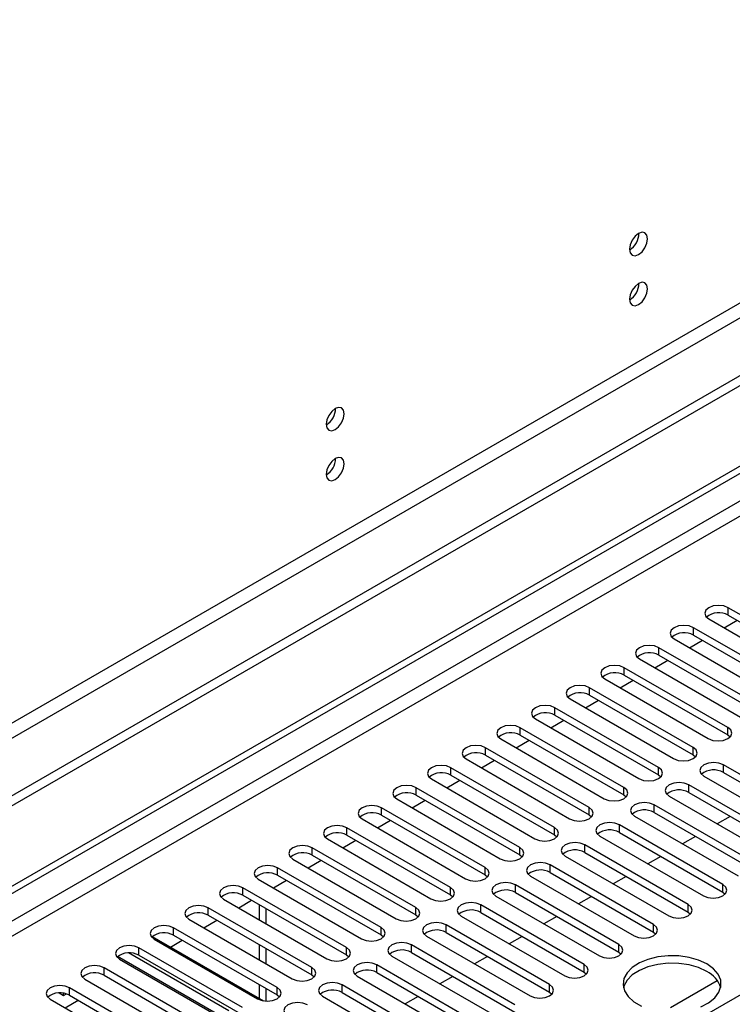
# Model space of a CAD drawing. Units: millimetres. Extents: x 4 to 11134, y 11 to 15752.
# Drawn here: x 6374 to 6490, y 4031 to 4191 of the extents above; entities that cross this region are included whole.
import ezdxf

# ---------------------------------------------------------------- set-up
doc = ezdxf.new("R2010")
doc.units = ezdxf.units.MM
doc.header["$LTSCALE"] = 53

msp = doc.modelspace()

# ---------------------------------------------------------------- linework, layer by layer
at = {"color": 8, "linetype": 'Continuous', "lineweight": 25}
for p, q in [((7399.262, 4669.485), (6002.373, 3863.078)), ((6003.433, 3861.241), (7400.323, 4667.648)), ((7130.102, 4481.8), (5757.891, 3689.639)), ((5758.951, 3687.802), (7130.031, 4479.31)), ((5901.964, 3692.19), (7122.43, 4396.751)), ((6489.198, 4094.261), (6489.198, 4095.486)), ((6483.541, 4090.995), (6483.541, 4092.22)), ((6477.884, 4087.73), (6477.884, 4088.955)), ((6472.227, 4084.464), (6472.227, 4085.689)), ((6466.57, 4081.198), (6466.57, 4082.423)), ((6460.914, 4077.933), (6460.914, 4079.158)), ((6455.257, 4074.667), (6455.257, 4075.892)), ((6489.109, 4074.718), (6489.109, 4075.943)), ((6449.6, 4071.401), (6449.6, 4072.626)), ((6483.453, 4071.453), (6483.453, 4072.677)), ((6443.943, 4068.136), (6443.943, 4069.361)), ((6477.796, 4068.187), (6477.796, 4069.412)), ((6488.402, 4068.595), (6488.402, 4069.82)), ((6472.139, 4064.921), (6472.139, 4066.146)), ((6482.746, 4065.329), (6482.746, 4066.554)), ((6438.286, 4064.87), (6438.286, 4066.095)), ((6477.089, 4062.064), (6477.089, 4063.289)), ((6432.629, 4061.605), (6432.629, 4062.829)), ((6466.482, 4061.656), (6466.482, 4062.88)), ((6471.432, 4058.798), (6471.432, 4060.023)), ((6426.972, 4058.339), (6426.972, 4059.564)), ((6460.825, 4058.39), (6460.825, 4059.615)), ((6465.775, 4055.533), (6465.775, 4056.757)), ((6421.316, 4055.073), (6421.316, 4056.298)), ((6455.168, 4055.124), (6455.168, 4056.349)), ((6460.118, 4052.267), (6460.118, 4053.492)), ((6415.659, 4051.808), (6415.659, 4053.033)), ((6449.512, 4051.859), (6449.512, 4053.084)), ((6454.461, 4049.001), (6454.461, 4050.226)), ((6488.314, 4049.052), (6488.314, 4050.277)), ((6410.002, 4048.542), (6410.002, 4049.767)), ((6443.855, 4048.593), (6443.855, 4049.818)), ((6448.804, 4045.736), (6448.804, 4046.961)), ((6482.657, 4045.787), (6482.657, 4047.011)), ((6404.345, 4045.276), (6404.345, 4046.501)), ((6438.198, 4045.327), (6438.198, 4046.552)), ((6443.148, 4042.47), (6443.148, 4043.695)), ((6477, 4042.521), (6477, 4043.746)), ((6398.688, 4042.011), (6398.688, 4043.236)), ((6432.541, 4042.062), (6432.541, 4043.287)), ((6437.491, 4039.204), (6437.491, 4040.429)), ((6471.343, 4039.255), (6471.343, 4040.48)), ((6393.031, 4038.745), (6393.031, 4039.97)), ((6426.884, 4038.796), (6426.884, 4040.021)), ((6465.687, 4035.99), (6465.687, 4037.215)), ((6387.375, 4035.48), (6387.375, 4036.704)), ((6421.227, 4035.531), (6421.227, 4036.755)), ((6431.834, 4035.939), (6431.834, 4037.164)), ((6381.718, 4032.214), (6381.718, 4033.439)), ((6415.57, 4032.265), (6415.57, 4033.49)), ((6426.177, 4032.673), (6426.177, 4033.898)), ((6460.03, 4032.724), (6460.03, 4033.949))]:
    msp.add_line(p, q, dxfattribs=at)
at = {"color": 7, "linetype": 'Continuous', "lineweight": 25}
for p, q in [((7408.455, 4662.953), (5959.416, 3826.441)), ((7408.455, 4661.32), (5959.416, 3824.808)), ((5756.83, 3694.743), (7130.031, 4487.475)), ((5757.891, 3694.13), (7131.092, 4486.863)), ((6506.08, 4085.74), (6489.198, 4095.486)), ((6486.016, 4093.649), (6502.898, 4083.903)), ((6489.198, 4094.261), (6506.08, 4084.515)), ((6500.423, 4082.474), (6483.541, 4092.22)), ((6488.498, 4092.216), (6490.619, 4093.44)), ((6480.359, 4090.383), (6497.241, 4080.637)), ((6483.541, 4090.995), (6500.423, 4081.249)), ((6494.766, 4079.209), (6477.884, 4088.955)), ((6482.841, 4088.95), (6484.962, 4090.175)), ((6474.702, 4087.118), (6491.584, 4077.372)), ((6477.884, 4087.73), (6494.766, 4077.984)), ((6489.109, 4075.943), (6472.227, 4085.689)), ((6477.184, 4085.685), (6479.306, 4086.909)), ((6469.045, 4083.852), (6485.927, 4074.106)), ((6472.227, 4084.464), (6489.109, 4074.718)), ((6483.453, 4072.677), (6466.57, 4082.423)), ((6471.528, 4082.419), (6473.649, 4083.643)), ((6466.57, 4081.198), (6483.453, 4071.453)), ((6477.796, 4069.412), (6460.914, 4079.158)), ((6463.388, 4080.586), (6480.271, 4070.84)), ((6465.871, 4079.153), (6467.992, 4080.378)), ((6460.914, 4077.933), (6477.796, 4068.187)), ((6472.139, 4066.146), (6455.257, 4075.892)), ((6457.732, 4077.321), (6474.614, 4067.575)), ((6460.214, 4075.888), (6462.335, 4077.112)), ((6455.257, 4074.667), (6472.139, 4064.921)), ((6489.109, 4074.718), (6489.503, 4074.412)), ((6466.482, 4062.88), (6449.6, 4072.626)), ((6452.075, 4074.055), (6468.957, 4064.309)), ((6454.557, 4072.622), (6456.678, 4073.847)), ((6449.6, 4071.401), (6466.482, 4061.656)), ((6483.453, 4071.453), (6483.846, 4071.146)), ((6460.825, 4059.615), (6443.943, 4069.361)), ((6446.418, 4070.789), (6463.3, 4061.044)), ((6448.9, 4069.356), (6451.021, 4070.581)), ((6515.184, 4054.359), (6488.402, 4069.82)), ((6443.943, 4068.136), (6460.825, 4058.39)), ((6477.796, 4068.187), (6478.189, 4067.881)), ((6485.22, 4067.983), (6512.002, 4052.522)), ((6488.402, 4068.595), (6515.184, 4053.134)), ((6440.761, 4067.524), (6457.643, 4057.778)), ((6443.243, 4066.091), (6445.364, 4067.315)), ((6509.527, 4051.094), (6482.746, 4066.554)), ((6455.168, 4056.349), (6438.286, 4066.095)), ((6438.286, 4064.87), (6455.168, 4055.124)), ((6472.139, 4064.921), (6472.532, 4064.615)), ((6479.564, 4064.717), (6506.345, 4049.257)), ((6482.746, 4065.329), (6509.527, 4049.869)), ((6435.104, 4064.258), (6451.986, 4054.512)), ((6437.586, 4062.825), (6439.708, 4064.05)), ((6493.971, 4053.543), (6477.089, 4063.289)), ((6449.512, 4053.084), (6432.629, 4062.829)), ((6432.629, 4061.605), (6449.512, 4051.859)), ((6466.482, 4061.656), (6466.875, 4061.35)), ((6473.907, 4061.452), (6490.789, 4051.706)), ((6477.089, 4062.064), (6493.971, 4052.318)), ((6489.521, 4061.418), (6487.4, 4060.193)), ((6429.447, 4060.993), (6446.33, 4051.247)), ((6431.93, 4059.559), (6434.051, 4060.784)), ((6488.314, 4050.277), (6471.432, 4060.023)), ((6443.855, 4049.818), (6426.972, 4059.564)), ((6426.972, 4058.339), (6443.855, 4048.593)), ((6460.825, 4058.39), (6461.218, 4058.084)), ((6468.25, 4058.186), (6485.132, 4048.44)), ((6471.432, 4058.798), (6488.314, 4049.052)), ((6483.865, 4058.152), (6481.743, 4056.928)), ((6423.79, 4057.727), (6440.673, 4047.981)), ((6426.273, 4056.294), (6428.394, 4057.518)), ((6482.657, 4047.011), (6465.775, 4056.757)), ((6438.198, 4046.552), (6421.316, 4056.298)), ((6421.316, 4055.073), (6438.198, 4045.327)), ((6455.168, 4055.124), (6455.562, 4054.818)), ((6462.593, 4054.92), (6479.475, 4045.175)), ((6465.775, 4055.533), (6482.657, 4045.787)), ((6418.134, 4054.461), (6435.016, 4044.715)), ((6420.616, 4053.028), (6422.737, 4054.253)), ((6477, 4043.746), (6460.118, 4053.492)), ((6478.208, 4054.887), (6476.087, 4053.662)), ((6432.541, 4043.287), (6415.659, 4053.033)), ((6415.659, 4051.808), (6432.541, 4042.062)), ((6449.512, 4051.859), (6449.905, 4051.553)), ((6460.118, 4052.267), (6477, 4042.521)), ((6412.477, 4051.196), (6429.359, 4041.45)), ((6414.959, 4049.763), (6417.08, 4050.987)), ((6471.343, 4040.48), (6454.461, 4050.226)), ((6456.936, 4051.655), (6473.818, 4041.909)), ((6472.551, 4051.621), (6470.43, 4050.396)), ((6426.884, 4040.021), (6410.002, 4049.767)), ((6410.002, 4048.542), (6426.884, 4038.796)), ((6443.855, 4048.593), (6444.248, 4048.287)), ((6454.461, 4049.001), (6471.343, 4039.255)), ((6488.314, 4049.052), (6488.707, 4048.746)), ((6406.82, 4047.93), (6423.702, 4038.184)), ((6409.302, 4046.497), (6411.423, 4047.721)), ((6412.671, 4047.001), (6412.671, 4044.552)), ((6465.687, 4037.215), (6448.804, 4046.961)), ((6451.279, 4048.389), (6468.161, 4038.643)), ((6466.894, 4048.355), (6464.773, 4047.131)), ((6421.227, 4036.755), (6404.345, 4046.501)), ((6404.345, 4045.276), (6421.227, 4035.531)), ((6413.732, 4046.389), (6413.732, 4043.94)), ((6438.198, 4045.327), (6438.591, 4045.021)), ((6448.804, 4045.736), (6465.687, 4035.99)), ((6482.657, 4045.787), (6483.05, 4045.481)), ((6401.163, 4044.664), (6418.045, 4034.918)), ((6403.645, 4043.231), (6405.766, 4044.456)), ((6460.03, 4033.949), (6443.148, 4043.695)), ((6445.622, 4045.124), (6462.505, 4035.378)), ((6461.237, 4045.09), (6459.116, 4043.865)), ((6415.57, 4033.49), (6398.688, 4043.236)), ((6432.541, 4042.062), (6432.934, 4041.756)), ((6443.148, 4042.47), (6460.03, 4032.724)), ((6477, 4042.521), (6477.393, 4042.215)), ((6395.205, 4041.795), (6413.34, 4031.326)), ((6395.506, 4041.399), (6412.388, 4031.653)), ((6398.181, 4040.077), (6400.11, 4041.19)), ((6398.688, 4042.011), (6415.57, 4032.265)), ((6412.671, 4040.47), (6412.671, 4038.021)), ((6454.373, 4030.683), (6437.491, 4040.429)), ((6439.966, 4041.858), (6456.848, 4032.112)), ((6455.58, 4041.824), (6453.459, 4040.6)), ((6407.722, 4029.672), (6391.348, 4039.125)), ((6409.914, 4030.224), (6393.031, 4039.97)), ((6413.732, 4039.857), (6413.732, 4037.408)), ((6437.491, 4039.204), (6454.373, 4029.459)), ((6471.343, 4039.255), (6471.737, 4038.949)), ((6406.308, 4028.856), (6389.549, 4038.53)), ((6389.849, 4038.133), (6406.732, 4028.387)), ((6393.031, 4038.745), (6409.914, 4028.999)), ((6426.884, 4038.796), (6427.277, 4038.49)), ((6434.309, 4038.592), (6451.191, 4028.846)), ((6449.923, 4038.558), (6447.802, 4037.334)), ((6404.257, 4026.959), (6387.375, 4036.704)), ((6448.716, 4027.418), (6431.834, 4037.164)), ((6431.834, 4035.939), (6448.716, 4026.193)), ((6465.687, 4035.99), (6466.08, 4035.684)), ((6384.192, 4034.867), (6401.075, 4025.122)), ((6387.375, 4035.48), (6404.257, 4025.734)), ((6421.227, 4035.531), (6421.62, 4035.225)), ((6428.652, 4035.327), (6445.534, 4025.581)), ((6444.267, 4035.293), (6442.145, 4034.068)), ((6479.783, 4030.247), (6487.389, 4034.638)), ((6380.02, 4032.593), (6380.748, 4032.18)), ((6380.748, 4032.18), (6380.748, 4032.544)), ((6380.748, 4032.18), (6381.196, 4032.438)), ((6398.6, 4023.693), (6381.718, 4033.439)), ((6412.671, 4033.938), (6412.671, 4031.712)), ((6413.732, 4033.326), (6413.732, 4031.28)), ((6452.959, 4018.437), (6426.177, 4033.898)), ((6426.177, 4032.673), (6452.959, 4017.212)), ((6460.03, 4032.724), (6460.423, 4032.418)), ((6378.536, 4031.602), (6395.418, 4021.856)), ((6381.018, 4030.169), (6383.139, 4031.393)), ((6381.718, 4032.214), (6398.6, 4022.468)), ((6415.57, 4032.265), (6415.964, 4031.959)), ((6422.995, 4032.061), (6449.777, 4016.6)), ((6438.61, 4032.027), (6436.489, 4030.803))]:
    msp.add_line(p, q, dxfattribs=at)
at = {"color": 7, "linetype": 'Continuous', "lineweight": 25, "flags": 128}
for points in [[(6476.028, 4155.702), (6475.915, 4156.293), (6475.593, 4156.663), (6475.112, 4156.757), (6474.543, 4156.559), (6473.975, 4156.101), (6473.493, 4155.451), (6473.171, 4154.709), (6473.058, 4153.987), (6473.171, 4153.396), (6473.493, 4153.026), (6473.975, 4152.932), (6474.543, 4153.13), (6475.112, 4153.588), (6475.593, 4154.238), (6475.915, 4154.98), (6476.028, 4155.702)], [(6476.028, 4147.536), (6475.915, 4148.127), (6475.593, 4148.498), (6475.112, 4148.591), (6474.543, 4148.394), (6473.975, 4147.935), (6473.493, 4147.286), (6473.171, 4146.543), (6473.058, 4145.822), (6473.171, 4145.231), (6473.493, 4144.861), (6473.975, 4144.767), (6474.543, 4144.964), (6475.112, 4145.423), (6475.593, 4146.073), (6475.915, 4146.815), (6476.028, 4147.536)], [(6426.531, 4127.128), (6426.418, 4127.718), (6426.096, 4128.089), (6425.614, 4128.183), (6425.046, 4127.985), (6424.478, 4127.526), (6423.996, 4126.877), (6423.674, 4126.135), (6423.561, 4125.413), (6423.674, 4124.822), (6423.996, 4124.452), (6424.478, 4124.358), (6425.046, 4124.556), (6425.614, 4125.014), (6426.096, 4125.664), (6426.418, 4126.406), (6426.531, 4127.128)], [(6426.531, 4118.962), (6426.418, 4119.553), (6426.096, 4119.924), (6425.614, 4120.017), (6425.046, 4119.82), (6424.478, 4119.361), (6423.996, 4118.711), (6423.674, 4117.969), (6423.561, 4117.248), (6423.674, 4116.657), (6423.996, 4116.286), (6424.478, 4116.193), (6425.046, 4116.39), (6425.614, 4116.849), (6426.096, 4117.499), (6426.418, 4118.241), (6426.531, 4118.962)], [(6489.198, 4095.486), (6488.468, 4095.767), (6487.607, 4095.866), (6486.746, 4095.767), (6486.016, 4095.486), (6485.528, 4095.064), (6485.357, 4094.567), (6485.528, 4094.07), (6486.016, 4093.649)], [(6483.541, 4092.22), (6482.811, 4092.502), (6481.95, 4092.601), (6481.089, 4092.502), (6480.359, 4092.22), (6479.871, 4091.799), (6479.7, 4091.302), (6479.871, 4090.805), (6480.359, 4090.383)], [(6477.884, 4088.955), (6477.154, 4089.236), (6476.293, 4089.335), (6475.432, 4089.236), (6474.702, 4088.954), (6474.214, 4088.533), (6474.043, 4088.036), (6474.214, 4087.539), (6474.702, 4087.118)], [(6472.227, 4085.689), (6471.497, 4085.97), (6470.636, 4086.069), (6469.775, 4085.97), (6469.045, 4085.689), (6468.558, 4085.267), (6468.386, 4084.77), (6468.558, 4084.273), (6469.045, 4083.852)], [(6466.57, 4082.423), (6465.84, 4082.705), (6464.979, 4082.804), (6464.118, 4082.705), (6463.388, 4082.423), (6462.901, 4082.002), (6462.729, 4081.505), (6462.901, 4081.008), (6463.388, 4080.586)], [(6460.914, 4079.158), (6460.184, 4079.439), (6459.323, 4079.538), (6458.462, 4079.439), (6457.732, 4079.158), (6457.244, 4078.736), (6457.073, 4078.239), (6457.244, 4077.742), (6457.732, 4077.321)], [(6455.257, 4075.892), (6454.527, 4076.174), (6453.666, 4076.272), (6452.805, 4076.174), (6452.075, 4075.892), (6451.587, 4075.471), (6451.416, 4074.973), (6451.587, 4074.476), (6452.075, 4074.055)], [(6485.927, 4074.106), (6486.657, 4073.825), (6487.518, 4073.726), (6488.379, 4073.824), (6489.109, 4074.106), (6489.597, 4074.527), (6489.768, 4075.024), (6489.597, 4075.522), (6489.109, 4075.943)], [(6449.6, 4072.626), (6448.87, 4072.908), (6448.009, 4073.007), (6447.148, 4072.908), (6446.418, 4072.626), (6445.93, 4072.205), (6445.759, 4071.708), (6445.93, 4071.211), (6446.418, 4070.789)], [(6480.271, 4070.84), (6481.001, 4070.559), (6481.862, 4070.46), (6482.723, 4070.559), (6483.453, 4070.84), (6483.94, 4071.262), (6484.112, 4071.759), (6483.94, 4072.256), (6483.453, 4072.677)], [(6443.943, 4069.361), (6443.213, 4069.642), (6442.352, 4069.741), (6441.491, 4069.642), (6440.761, 4069.361), (6440.273, 4068.939), (6440.102, 4068.442), (6440.273, 4067.945), (6440.761, 4067.524)], [(6474.614, 4067.575), (6475.344, 4067.293), (6476.205, 4067.194), (6477.066, 4067.293), (6477.796, 4067.575), (6478.283, 4067.996), (6478.455, 4068.493), (6478.283, 4068.99), (6477.796, 4069.412)], [(6488.402, 4069.82), (6487.672, 4070.101), (6486.811, 4070.2), (6485.95, 4070.101), (6485.22, 4069.82), (6484.733, 4069.399), (6484.561, 4068.901), (6484.733, 4068.404), (6485.22, 4067.983)], [(6438.286, 4066.095), (6437.556, 4066.377), (6436.695, 4066.475), (6435.834, 4066.377), (6435.104, 4066.095), (6434.616, 4065.674), (6434.445, 4065.177), (6434.616, 4064.68), (6435.104, 4064.258)], [(6468.957, 4064.309), (6469.687, 4064.028), (6470.548, 4063.929), (6471.409, 4064.028), (6472.139, 4064.309), (6472.627, 4064.731), (6472.798, 4065.228), (6472.627, 4065.725), (6472.139, 4066.146)], [(6482.746, 4066.554), (6482.016, 4066.836), (6481.155, 4066.935), (6480.293, 4066.836), (6479.564, 4066.554), (6479.076, 4066.133), (6478.904, 4065.636), (6479.076, 4065.139), (6479.564, 4064.717)], [(6432.629, 4062.829), (6431.899, 4063.111), (6431.038, 4063.21), (6430.177, 4063.111), (6429.447, 4062.829), (6428.96, 4062.408), (6428.788, 4061.911), (6428.96, 4061.414), (6429.447, 4060.993)], [(6477.089, 4063.289), (6476.359, 4063.57), (6475.498, 4063.669), (6474.637, 4063.57), (6473.907, 4063.289), (6473.419, 4062.867), (6473.248, 4062.37), (6473.419, 4061.873), (6473.907, 4061.452)], [(6463.3, 4061.044), (6464.03, 4060.762), (6464.891, 4060.663), (6465.752, 4060.762), (6466.482, 4061.044), (6466.97, 4061.465), (6467.141, 4061.962), (6466.97, 4062.459), (6466.482, 4062.88)], [(6426.972, 4059.564), (6426.242, 4059.845), (6425.381, 4059.944), (6424.52, 4059.845), (6423.79, 4059.564), (6423.303, 4059.142), (6423.131, 4058.645), (6423.303, 4058.148), (6423.79, 4057.727)], [(6471.432, 4060.023), (6470.702, 4060.305), (6469.841, 4060.403), (6468.98, 4060.305), (6468.25, 4060.023), (6467.762, 4059.602), (6467.591, 4059.105), (6467.762, 4058.607), (6468.25, 4058.186)], [(6457.643, 4057.778), (6458.373, 4057.496), (6459.234, 4057.397), (6460.095, 4057.496), (6460.825, 4057.778), (6461.313, 4058.199), (6461.484, 4058.696), (6461.313, 4059.193), (6460.825, 4059.615)], [(6421.316, 4056.298), (6420.586, 4056.58), (6419.725, 4056.679), (6418.864, 4056.58), (6418.134, 4056.298), (6417.646, 4055.877), (6417.475, 4055.38), (6417.646, 4054.883), (6418.134, 4054.461)], [(6465.775, 4056.757), (6465.045, 4057.039), (6464.184, 4057.138), (6463.323, 4057.039), (6462.593, 4056.757), (6462.105, 4056.336), (6461.934, 4055.839), (6462.105, 4055.342), (6462.593, 4054.92)], [(6451.986, 4054.512), (6452.716, 4054.231), (6453.577, 4054.132), (6454.438, 4054.231), (6455.168, 4054.512), (6455.656, 4054.934), (6455.827, 4055.431), (6455.656, 4055.928), (6455.168, 4056.349)], [(6415.659, 4053.033), (6414.929, 4053.314), (6414.068, 4053.413), (6413.207, 4053.314), (6412.477, 4053.033), (6411.989, 4052.611), (6411.818, 4052.114), (6411.989, 4051.617), (6412.477, 4051.196)], [(6460.118, 4053.492), (6459.388, 4053.773), (6458.527, 4053.872), (6457.666, 4053.773), (6456.936, 4053.492), (6456.448, 4053.07), (6456.277, 4052.573), (6456.448, 4052.076), (6456.936, 4051.655)], [(6446.33, 4051.247), (6447.059, 4050.965), (6447.92, 4050.866), (6448.781, 4050.965), (6449.511, 4051.247), (6449.999, 4051.668), (6450.17, 4052.165), (6449.999, 4052.662), (6449.512, 4053.084)], [(6410.002, 4049.767), (6409.272, 4050.048), (6408.411, 4050.147), (6407.55, 4050.048), (6406.82, 4049.767), (6406.332, 4049.346), (6406.161, 4048.848), (6406.332, 4048.351), (6406.82, 4047.93)], [(6454.461, 4050.226), (6453.731, 4050.508), (6452.87, 4050.607), (6452.009, 4050.508), (6451.279, 4050.226), (6450.791, 4049.805), (6450.62, 4049.308), (6450.792, 4048.811), (6451.279, 4048.389)], [(6485.132, 4048.44), (6485.862, 4048.159), (6486.723, 4048.06), (6487.584, 4048.159), (6488.314, 4048.44), (6488.802, 4048.862), (6488.973, 4049.359), (6488.802, 4049.856), (6488.314, 4050.277)], [(6440.673, 4047.981), (6441.403, 4047.699), (6442.264, 4047.601), (6443.125, 4047.699), (6443.855, 4047.981), (6444.342, 4048.402), (6444.514, 4048.899), (6444.342, 4049.397), (6443.855, 4049.818)], [(6404.345, 4046.501), (6403.615, 4046.783), (6402.754, 4046.882), (6401.893, 4046.783), (6401.163, 4046.501), (6400.675, 4046.08), (6400.504, 4045.583), (6400.675, 4045.086), (6401.163, 4044.664)], [(6448.804, 4046.961), (6448.074, 4047.242), (6447.213, 4047.341), (6446.352, 4047.242), (6445.622, 4046.96), (6445.135, 4046.539), (6444.963, 4046.042), (6445.135, 4045.545), (6445.622, 4045.124)], [(6479.475, 4045.175), (6480.205, 4044.893), (6481.066, 4044.794), (6481.927, 4044.893), (6482.657, 4045.175), (6483.145, 4045.596), (6483.316, 4046.093), (6483.145, 4046.59), (6482.657, 4047.011)], [(6435.016, 4044.715), (6435.746, 4044.434), (6436.607, 4044.335), (6437.468, 4044.434), (6438.198, 4044.715), (6438.685, 4045.137), (6438.857, 4045.634), (6438.685, 4046.131), (6438.198, 4046.552)], [(6443.148, 4043.695), (6442.418, 4043.976), (6441.557, 4044.075), (6440.695, 4043.976), (6439.965, 4043.695), (6439.478, 4043.273), (6439.306, 4042.776), (6439.478, 4042.279), (6439.966, 4041.858)], [(6473.818, 4041.909), (6474.548, 4041.627), (6475.409, 4041.529), (6476.27, 4041.627), (6477, 4041.909), (6477.488, 4042.33), (6477.659, 4042.827), (6477.488, 4043.324), (6477, 4043.746)], [(6398.688, 4043.236), (6397.958, 4043.517), (6397.097, 4043.616), (6396.236, 4043.517), (6395.506, 4043.236), (6395.018, 4042.814), (6394.847, 4042.317), (6395.018, 4041.82), (6395.506, 4041.399)], [(6429.359, 4041.45), (6430.089, 4041.168), (6430.95, 4041.069), (6431.811, 4041.168), (6432.541, 4041.45), (6433.029, 4041.871), (6433.2, 4042.368), (6433.029, 4042.865), (6432.541, 4043.287)], [(6437.491, 4040.429), (6436.761, 4040.711), (6435.9, 4040.81), (6435.039, 4040.711), (6434.309, 4040.429), (6433.821, 4040.008), (6433.65, 4039.511), (6433.821, 4039.014), (6434.309, 4038.592)], [(6468.161, 4038.643), (6468.891, 4038.362), (6469.752, 4038.263), (6470.613, 4038.362), (6471.343, 4038.643), (6471.831, 4039.065), (6472.002, 4039.562), (6471.831, 4040.059), (6471.343, 4040.48)], [(6393.031, 4039.97), (6392.301, 4040.252), (6391.44, 4040.35), (6390.579, 4040.252), (6389.849, 4039.97), (6389.362, 4039.549), (6389.19, 4039.052), (6389.362, 4038.554), (6389.849, 4038.133)], [(6423.702, 4038.184), (6424.432, 4037.903), (6425.293, 4037.804), (6426.154, 4037.903), (6426.884, 4038.184), (6427.372, 4038.606), (6427.543, 4039.103), (6427.372, 4039.6), (6426.884, 4040.021)], [(6431.834, 4037.164), (6431.104, 4037.445), (6430.243, 4037.544), (6429.382, 4037.445), (6428.652, 4037.164), (6428.164, 4036.742), (6427.993, 4036.245), (6428.164, 4035.748), (6428.652, 4035.327)], [(6462.505, 4035.378), (6463.235, 4035.096), (6464.096, 4034.997), (6464.957, 4035.096), (6465.687, 4035.378), (6466.174, 4035.799), (6466.346, 4036.296), (6466.174, 4036.793), (6465.687, 4037.215)], [(6485.68, 4037.327), (6484.332, 4037.953), (6482.782, 4038.396), (6481.103, 4038.637), (6479.374, 4038.664), (6477.675, 4038.476), (6476.086, 4038.082), (6474.681, 4037.499), (6473.526, 4036.756), (6472.675, 4035.886), (6472.167, 4034.932), (6472.026, 4033.936), (6472.26, 4032.947), (6472.856, 4032.009), (6473.788, 4031.168), (6475.011, 4030.462)], [(6485.68, 4036.102), (6484.332, 4036.728), (6482.782, 4037.172), (6481.103, 4037.413), (6479.374, 4037.44), (6477.675, 4037.251), (6476.086, 4036.857), (6474.681, 4036.274), (6473.526, 4035.531), (6472.675, 4034.662), (6472.167, 4033.707), (6472.094, 4033.449)], [(6484.691, 4030.31), (6485.978, 4030.977), (6486.987, 4031.788), (6487.671, 4032.706), (6487.997, 4033.687), (6487.95, 4034.685), (6487.533, 4035.654), (6486.764, 4036.549), (6485.68, 4037.327)], [(6387.375, 4036.704), (6386.645, 4036.986), (6385.784, 4037.085), (6384.922, 4036.986), (6384.192, 4036.704), (6383.705, 4036.283), (6383.533, 4035.786), (6383.705, 4035.289), (6384.192, 4034.867)], [(6418.045, 4034.918), (6418.775, 4034.637), (6419.636, 4034.538), (6420.497, 4034.637), (6421.227, 4034.918), (6421.715, 4035.34), (6421.886, 4035.837), (6421.715, 4036.334), (6421.227, 4036.755)], [(6426.177, 4033.898), (6425.447, 4034.18), (6424.586, 4034.278), (6423.725, 4034.18), (6422.995, 4033.898), (6422.507, 4033.477), (6422.336, 4032.98), (6422.507, 4032.482), (6422.995, 4032.061)], [(6381.718, 4033.439), (6380.988, 4033.72), (6380.127, 4033.819), (6379.266, 4033.72), (6378.536, 4033.439), (6378.048, 4033.017), (6377.877, 4032.52), (6378.048, 4032.023), (6378.536, 4031.602)], [(6412.388, 4031.653), (6413.118, 4031.371), (6413.979, 4031.272), (6414.84, 4031.371), (6415.57, 4031.653), (6416.058, 4032.074), (6416.229, 4032.571), (6416.058, 4033.068), (6415.57, 4033.49)], [(6456.848, 4032.112), (6457.578, 4031.831), (6458.439, 4031.732), (6459.3, 4031.831), (6460.03, 4032.112), (6460.517, 4032.533), (6460.689, 4033.031), (6460.517, 4033.528), (6460.03, 4033.949)], [(6420.52, 4030.632), (6419.79, 4030.914), (6418.929, 4031.013), (6418.068, 4030.914), (6417.338, 4030.632), (6416.85, 4030.211), (6416.679, 4029.714), (6416.85, 4029.217), (6417.338, 4028.795)]]:
    msp.add_lwpolyline(points, dxfattribs=at)
at = {"color": 7, "linetype": 'Continuous', "lineweight": 25}
for centre, radius, start, end in [((6471.579, 4156.556), 3.034, 299.22539, 0.78089), ((6471.578, 4148.391), 3.034, 299.228, 0.77828), ((6422.079, 4127.983), 3.036, 299.24494, 0.75955), ((6422.079, 4119.818), 3.036, 299.24754, 0.75695), ((6487.635, 4091.482), 3.188, 60.64301, 129.14175), ((6481.978, 4088.217), 3.188, 60.64301, 129.14175), ((6476.321, 4084.951), 3.188, 60.64677, 129.13931), ((6470.664, 4081.685), 3.188, 60.64677, 129.13931), ((6465.008, 4078.42), 3.188, 60.64574, 129.14035), ((6459.351, 4075.154), 3.188, 60.64592, 129.14016), ((6453.694, 4071.888), 3.188, 60.64592, 129.14016), ((6448.037, 4068.623), 3.188, 60.64523, 129.13953), ((6442.38, 4065.357), 3.188, 60.64301, 129.14175), ((6486.84, 4065.816), 3.188, 60.64574, 129.14035), ((6436.723, 4062.092), 3.188, 60.64301, 129.14175), ((6481.183, 4062.551), 3.188, 60.64592, 129.14016), ((6431.067, 4058.826), 3.188, 60.64677, 129.13931), ((6475.526, 4059.285), 3.188, 60.64592, 129.14016), ((6425.41, 4055.56), 3.188, 60.64574, 129.14035), ((6469.869, 4056.019), 3.188, 60.64523, 129.13953), ((6419.753, 4052.295), 3.188, 60.64574, 129.14035), ((6464.212, 4052.754), 3.188, 60.64301, 129.14175), ((6414.096, 4049.029), 3.188, 60.64592, 129.14016), ((6458.555, 4049.488), 3.188, 60.64301, 129.14175), ((6408.439, 4045.763), 3.188, 60.64523, 129.13953), ((6452.898, 4046.222), 3.188, 60.64677, 129.13931), ((6402.782, 4042.498), 3.188, 60.64301, 129.14175), ((6447.242, 4042.957), 3.188, 60.64574, 129.14035), ((6397.125, 4039.232), 3.188, 60.64301, 129.14175), ((6441.585, 4039.691), 3.188, 60.64574, 129.14035), ((6391.469, 4035.966), 3.188, 60.64677, 129.13931), ((6435.928, 4036.426), 3.188, 60.64592, 129.14016), ((6385.812, 4032.701), 3.188, 60.64574, 129.14035), ((6430.271, 4033.16), 3.188, 60.64523, 129.13953), ((6483.903, 4032.28), 4.215, 16.09714, 65.06407), ((6380.155, 4029.435), 3.188, 60.64574, 129.14035), ((6424.614, 4029.895), 3.188, 60.64301, 129.14175)]:
    msp.add_arc(centre, radius, start, end, dxfattribs=at)

doc.saveas('drawing.dxf')
